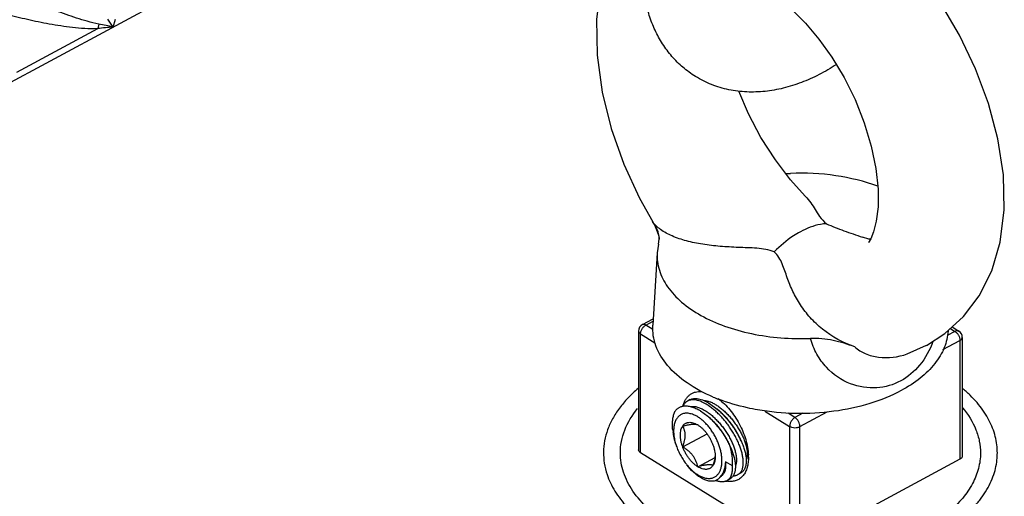
# Model space of a CAD drawing. Units: inches. Extents: x 0 to 17, y 0 to 11.
# Drawn here: x 12.5 to 13, y 9 to 9.2 of the extents above; entities that cross this region are included whole.
import ezdxf

# ---------------------------------------------------------------- set-up
doc = ezdxf.new("R2010")
doc.units = ezdxf.units.IN
doc.header["$LTSCALE"] = 0.935
doc.header["$MEASUREMENT"] = 0
doc.layers.get('0').update_dxf_attribs({"linetype": 'CONTINUOUS'})
doc.layers.add('7_ALL_FEATURES', color=7, linetype='CONTINUOUS')

msp = doc.modelspace()

# ---------------------------------------------------------------- linework, layer by layer
at = {"color": 9, "linetype": 'CONTINUOUS'}
for p, q in [((12.7928149275, 9.3201236215), (12.4186479712, 9.11874836)), ((12.5393266894, 9.1887987101), (12.5388607676, 9.1866458793)), ((12.5460752513, 9.1873292472), (12.5434953784, 9.191042283)), ((12.5460752513, 9.1873292472), (12.5470873182, 9.1910733781)), ((12.5011838275, 9.1663682905), (12.5388607676, 9.1866458793)), ((12.794579214, 9.0483759158), (12.7979529079, 9.0501916253)), ((12.79784362, 9.0463541548), (12.794579214, 9.0483759158)), ((12.938806515, 9.0454539126), (12.935097537, 9.0434577544)), ((12.9366415575, 9.0467947465), (12.938806515, 9.0454539126)), ((12.7920910735, 8.9888814232), (12.7920910735, 9.0442594238)), ((12.7920910735, 9.0442594238), (12.7988212135, 9.0400912124)), ((12.9331616455, 9.0369536609), (12.9411259512, 9.0412400205)), ((12.9411259512, 9.0412400205), (12.9411259512, 8.9858620198)), ((12.8501467869, 9.0083034871), (12.8616741588, 9.0011641819)), ((12.8641622993, 9.0052806739), (12.8608986496, 9.0073019664)), ((12.8678744467, 9.0072785377), (12.8641622993, 9.0052806739)), ((12.8664817355, 9.0010667818), (12.8792482038, 9.0079376475)), ((12.8616741588, 9.0011641819), (12.8616741588, 8.9457861812)), ((12.8664817355, 8.9456887811), (12.8664817355, 9.0010667818))]:
    msp.add_line(p, q, dxfattribs=at)
at = {"color": 7, "linetype": 'CONTINUOUS'}
for p, q in [((12.8689787846, 9.1084721525), (12.8620827369, 9.1161796406)), ((12.8005167336, 9.086055014), (12.8008230316, 9.0884599802)), ((12.8007195369, 9.0889666508), (12.8007919423, 9.0884525805)), ((12.7999039363, 9.0820320942), (12.7978382993, 9.0483212311)), ((12.8005167336, 9.086055014), (12.7999039363, 9.0820320942)), ((12.7929671498, 9.0485938409), (12.7980216924, 9.0513141769)), ((12.7911776515, 9.0455985318), (12.7911776515, 8.9902205311)), ((12.9374411954, 9.0475232238), (12.9405975439, 9.0455683866)), ((12.9422080775, 9.0426765286), (12.9422080775, 8.9872985279)), ((12.9164674644, 9.0349186232), (12.9255572789, 9.0389691332)), ((12.9164674644, 9.0349186232), (12.9165015838, 9.0349309039)), ((12.8616741588, 8.9457861812), (12.7920910735, 8.9888814232)), ((12.8424549079, 8.9867670288), (12.8424184245, 8.9855261081)), ((12.9411259512, 8.9858620198), (12.8664817355, 8.9456887811))]:
    msp.add_line(p, q, dxfattribs=at)
for points in [[(12.9254999487, 9.038938278), (12.9340102607, 9.0443976115), (12.9427266579, 9.0523383278), (12.9500962568, 9.0620610739), (12.9559459786, 9.0736850064), (12.9599387765, 9.0871288833), (12.9618148597, 9.1021929216), (12.961402673, 9.118459177), (12.9588106831, 9.1351961171), (12.9543677617, 9.151777785), (12.9483212946, 9.1679730972), (12.9408356521, 9.1836151903), (12.9319817422, 9.1986142397), (12.9216936402, 9.2130071561), (12.9098583864, 9.2267075064), (12.8962438672, 9.2395050193), (12.8815116144, 9.250156584)], [(12.7928149275, 9.2456051632), (12.7910770958, 9.2439691019), (12.7836622749, 9.2337385044), (12.7776813143, 9.2212556355), (12.773575529, 9.2068239943), (12.7716119757, 9.1909999313), (12.7718701815, 9.1742342854), (12.7742147108, 9.1570859084), (12.7784186266, 9.1400390514), (12.7842512602, 9.1234791023), (12.7915831288, 9.1075658139), (12.7978065946, 9.0964857924)], [(12.8518793936, 9.2036998641), (12.8572570344, 9.1999901751), (12.8629854821, 9.195262866), (12.86911417, 9.189127544), (12.8753170724, 9.1818056119), (12.8813886926, 9.1733488441), (12.8870979336, 9.1638798706), (12.8922108604, 9.1535870121), (12.8964994816, 9.142761271), (12.8997707839, 9.1318568766), (12.9019173375, 9.1213686412), (12.90293475, 9.1117821156), (12.9029214131, 9.1035300166), (12.9021022856, 9.0968586635), (12.9008263347, 9.0918854999), (12.8994698096, 9.0886046801), (12.8984586053, 9.0869476258), (12.8983968805, 9.0868682165)], [(12.8620827369, 9.1161796406), (12.8549919536, 9.125481096), (12.8482976375, 9.1359137197), (12.8424909289, 9.1468426093), (12.837916408, 9.1574824207)], [(12.7978101881, 9.096480298), (12.7989783158, 9.0943139236), (12.7998977928, 9.0920812676), (12.8004404169, 9.0902797109), (12.8007195369, 9.0889666508)], [(12.8993453636, 9.0884007512), (12.8986070375, 9.0885186485), (12.8956160218, 9.0893906439)]]:
    msp.add_lwpolyline(points, dxfattribs=at)
at = {"color": 9, "linetype": 'CONTINUOUS'}
for centre, radius, start, end in [((12.5249134285, 9.1063740411), 0.0836753736, 75.350587109, 80.0812117587), ((12.5488886702, 9.11920307), 0.0681842456, 92.3648103278, 98.4572054627)]:
    msp.add_arc(centre, radius, start, end, dxfattribs=at)
at = {"color": 7, "linetype": 'CONTINUOUS'}
for centre, radius, start, end in [((12.8582645602, 9.2124872664), 0.0934050821, 270.9612765964, 272.3065546612), ((12.7907941819, 9.0885558627), 0.0100293081, 359.452230588, 0.7318269938), ((12.794579215, 9.0455985312), 0.0034015635, 118.2889824958, 179.9999895888), ((12.9388065141, 9.0426765163), 0.0034015639, 0.0002059411, 58.2287121154), ((12.8580718848, 9.0907390999), 0.0824184354, 247.1150668775, 248.9651819593), ((12.818920357, 8.9867525318), 0.0235345554, 0.0352935106, 2.8296618991), ((12.9278724821, 8.988761083), 0.0306952435, 355.4830825006, 1.6251670264), ((12.8342555108, 8.9867465952), 0.0113422223, 258.2461278008, 260.5688086818)]:
    msp.add_arc(centre, radius, start, end, dxfattribs=at)
at = {"color": 9, "linetype": 'CONTINUOUS'}
for points, knots in [([(12.5393266894, 9.1887987101), (12.537524102, 9.1891127118), (12.534045134, 9.1899977286), (12.5289869432, 9.1915588359), (12.5241137764, 9.1932312711), (12.5178048923, 9.1955411485), (12.5101006951, 9.1985630351), (12.5010345945, 9.2023338054), (12.4921404551, 9.206200539), (12.480521588, 9.2114387602), (12.4719182927, 9.2155042507), (12.4662385046, 9.2182659161)], [0, 0, 0, 0, 0.0695349226, 0.1361264306, 0.2012032799, 0.2652917312, 0.3914409705, 0.5156602992, 0.6384262306, 0.759989585, 1, 1, 1, 1]), ([(12.5388607676, 9.1866458793), (12.5368381935, 9.1865303466), (12.5328844032, 9.186605373), (12.5253279353, 9.187284744), (12.5163893474, 9.1886780043), (12.5061155207, 9.1907883476), (12.4962712282, 9.1931709025), (12.4867568853, 9.1957546943), (12.4745647193, 9.1993836853), (12.4656073819, 9.2023712838), (12.4597419708, 9.2044692119)], [0, 0, 0, 0, 0.0746148608, 0.1452741, 0.2793905579, 0.4074927479, 0.531509495, 0.6523664751, 0.770568138, 1, 1, 1, 1]), ([(12.7911777971, 9.0455985318), (12.7911777533, 9.0454748711), (12.7912209092, 9.0452178584), (12.7914075341, 9.0448569816), (12.791704173, 9.0445279693), (12.7919535096, 9.0443446219), (12.7920910735, 9.0442594238)], [0, 0, 0, 0, 0.2196857742, 0.4536796249, 0.7125409352, 1, 1, 1, 1]), ([(12.7920910735, 9.0442594238), (12.7920910735, 9.0444491445), (12.7921272095, 9.0448440487), (12.7923225847, 9.0456533186), (12.7927788082, 9.0466427794), (12.7934445599, 9.0475078959), (12.7940738972, 9.0480638402), (12.7944095507, 9.0482846036), (12.794579214, 9.0483759158)], [0, 0, 0, 0, 0.1137412787, 0.2365060589, 0.4978151876, 0.7603232123, 0.8844877692, 1, 1, 1, 1]), ([(12.794579214, 9.0483759158), (12.7944388174, 9.0484628683), (12.7941594628, 9.0486070572), (12.7937283098, 9.0487279241), (12.7933216685, 9.0487324642), (12.7930749087, 9.0486516856), (12.7929672233, 9.0485937043)], [0, 0, 0, 0, 0.2916606968, 0.5517437368, 0.7839988067, 1, 1, 1, 1]), ([(12.9405974625, 9.0455682551), (12.9404809574, 9.0456403814), (12.9402124693, 9.0457483796), (12.9397620684, 9.0457757472), (12.9392799647, 9.0456767047), (12.93896476, 9.0455390794), (12.938806515, 9.0454539126)], [0, 0, 0, 0, 0.2193075701, 0.4532525024, 0.7123775575, 1, 1, 1, 1]), ([(12.938806515, 9.0454539126), (12.9389657149, 9.0453553145), (12.9392799817, 9.0451199363), (12.9398682272, 9.0445370247), (12.9404875285, 9.043644823), (12.9409102959, 9.0426421281), (12.9410921258, 9.0418267332), (12.9411259512, 9.041430276), (12.9411259512, 9.0412400205)], [0, 0, 0, 0, 0.1128188298, 0.2354283603, 0.4977853644, 0.7613497368, 0.8853762814, 1, 1, 1, 1]), ([(12.9134873691, 9.0223635462), (12.9100616762, 9.0205154604), (12.9020929274, 9.0182184921), (12.8893235026, 9.0202510915), (12.8797651629, 9.0268213317), (12.8740707256, 9.0347895706), (12.8721062599, 9.0396275338), (12.8713619306, 9.0421780372)], [0, 0, 0, 0, 0.2196903893, 0.4515192956, 0.7082933189, 0.8500426188, 1, 1, 1, 1]), ([(12.9285429127, 9.0407458672), (12.9270470425, 9.0367865356), (12.9231820435, 9.0295363729), (12.9168495725, 9.024177433), (12.913487367, 9.0223635973)], [0, 0, 0, 0, 0.5255950074, 1, 1, 1, 1]), ([(12.9411259512, 9.0412400205), (12.9412870268, 9.0413267108), (12.9415796804, 9.0415160537), (12.9419316175, 9.0418662928), (12.9421555813, 9.0422578446), (12.9422078839, 9.0425410995), (12.9422079319, 9.0426765286)], [0, 0, 0, 0, 0.2915287235, 0.5518256334, 0.784162636, 1, 1, 1, 1]), ([(12.8920457253, 9.0382652847), (12.8934206132, 9.0368847967), (12.89702607, 9.0347074334), (12.9053781316, 9.0326248883), (12.9122653049, 9.0334128442), (12.9164709662, 9.0349182397)], [0, 0, 0, 0, 0.2277520828, 0.4778341921, 1, 1, 1, 1]), ([(12.8641622993, 9.0052806739), (12.863992636, 9.0051893617), (12.8636569825, 9.0049685983), (12.8630276452, 9.0044126539), (12.8623618935, 9.0035475375), (12.86190567, 9.0025580767), (12.8617102948, 9.0017488068), (12.8616741588, 9.0013539026), (12.8616741588, 9.0011641819)], [0, 0, 0, 0, 0.1155122308, 0.2396767877, 0.5021848124, 0.7634939411, 0.8862587213, 1, 1, 1, 1]), ([(12.8664817355, 9.0010667818), (12.8664817355, 9.0012570373), (12.8664479101, 9.0016534945), (12.8662660802, 9.0024688894), (12.8658433128, 9.0034715843), (12.8652240115, 9.004363786), (12.864635766, 9.0049466976), (12.8643214992, 9.0051820758), (12.8641622993, 9.0052806739)], [0, 0, 0, 0, 0.1146237186, 0.2386502632, 0.5022146356, 0.7645716397, 0.8871811702, 1, 1, 1, 1]), ([(12.8616741588, 9.0011641819), (12.8618331145, 9.001065735), (12.8621837717, 9.000890714), (12.8629685777, 9.000631518), (12.8640462121, 9.0004931399), (12.8651325983, 9.0005893585), (12.8659426181, 9.0008154827), (12.8663118536, 9.000975352), (12.8664817355, 9.0010667818)], [0, 0, 0, 0, 0.1123976264, 0.2343810277, 0.4955986149, 0.7592237771, 0.8840253057, 1, 1, 1, 1])]:
    msp.add_open_spline(points, degree=3, knots=knots, dxfattribs=at)
at = {"color": 7, "linetype": 'CONTINUOUS'}
for points, knots in [([(12.8177430738, 9.1643471706), (12.815692005, 9.1656173324), (12.8127552129, 9.1677660364), (12.8092028557, 9.1710421989), (12.8058989785, 9.1745836144), (12.8022568646, 9.1794646052), (12.7987272509, 9.1859004772), (12.7960294779, 9.1928045032), (12.7934962822, 9.2025920522), (12.7928149275, 9.2102618021), (12.7928149275, 9.2153980214)], [0, 0, 0, 0, 0.1219649737, 0.1830310397, 0.2441440814, 0.3666091615, 0.4897725618, 0.6141540141, 0.740337063, 1, 1, 1, 1]), ([(12.883468338, 9.1698620941), (12.8808595525, 9.1681808999), (12.8768514704, 9.1658558986), (12.8713273099, 9.163209461), (12.8658150174, 9.160931491), (12.8588112961, 9.1587226155), (12.8502570688, 9.1571925555), (12.843099108, 9.1569478622), (12.8374564749, 9.1574168279), (12.833288198, 9.1581074495), (12.8291999562, 9.1591408701), (12.8239014132, 9.1609772524), (12.8201220135, 9.1628739688), (12.8177430738, 9.1643471706)], [0, 0, 0, 0, 0.1337304058, 0.1992213962, 0.2638331041, 0.3906245368, 0.5148173396, 0.6371897136, 0.6979663432, 0.7585675372, 0.8190385168, 0.8794298204, 1, 1, 1, 1]), ([(12.9028120146, 9.1131315877), (12.8965115583, 9.1154681119), (12.8829810763, 9.1187462095), (12.8691068276, 9.1194442633), (12.8620237505, 9.1191578613)], [0, 0, 0, 0, 0.4866347632, 1, 1, 1, 1]), ([(12.8689804646, 9.108472403), (12.8698939414, 9.1075279516), (12.871549469, 9.1055616416), (12.873601471, 9.102317198), (12.8756488367, 9.09875906), (12.8776532378, 9.0966669004), (12.8788729908, 9.0956688614)], [0, 0, 0, 0, 0.2427818733, 0.472814587, 0.7087893787, 1, 1, 1, 1]), ([(12.8545127382, 9.0825582642), (12.8519555547, 9.0836094556), (12.8462405694, 9.084373623), (12.8377907824, 9.0845602391), (12.8293323369, 9.0850162576), (12.8212331497, 9.0859482739), (12.813710156, 9.0874669395), (12.8070338791, 9.089662179), (12.8015244816, 9.0925512384), (12.7986576863, 9.0952409461), (12.7976848576, 9.0967068381)], [0, 0, 0, 0, 0.1383414912, 0.2826402601, 0.42478659, 0.5615362776, 0.6903393456, 0.80817938, 0.911969432, 1, 1, 1, 1]), ([(12.8008226718, 9.0886839615), (12.8008041457, 9.090132975), (12.8000713489, 9.0930442025), (12.798489111, 9.095494526), (12.7976848576, 9.0967068381)], [0, 0, 0, 0, 0.4990192811, 1, 1, 1, 1]), ([(12.8788728493, 9.0956689137), (12.8779325818, 9.0956278393), (12.8736809915, 9.0951220987), (12.8696232351, 9.0934934027), (12.8666927596, 9.0919162317)], [0, 0, 0, 0, 0.2204596407, 1, 1, 1, 1]), ([(12.8788729908, 9.0956688614), (12.8815027923, 9.0944061839), (12.8870920597, 9.0922893149), (12.8927479019, 9.0904134946), (12.8956159417, 9.089390522)], [0, 0, 0, 0, 0.489283411, 1, 1, 1, 1]), ([(12.8666927596, 9.0919162317), (12.8655793986, 9.0913170249), (12.8611709964, 9.0886821166), (12.8572028597, 9.0853365414), (12.8545126584, 9.0825583492)], [0, 0, 0, 0, 0.2463880421, 1, 1, 1, 1]), ([(12.7999041845, 9.0820320891), (12.7997386961, 9.0793343564), (12.8004540795, 9.0736441676), (12.8045685387, 9.0656848166), (12.8113500242, 9.0585409083), (12.8204447485, 9.0524301729), (12.8314772726, 9.0475482863), (12.8484626407, 9.0428463769), (12.8621633156, 9.0418061274), (12.8713619785, 9.0421780724)], [0, 0, 0, 0, 0.0899892394, 0.186088629, 0.2935638775, 0.4145728167, 0.5486512679, 0.6934823349, 1, 1, 1, 1]), ([(12.8920461953, 9.0382655566), (12.8866333718, 9.0401074174), (12.8791061021, 9.0442012156), (12.8712097523, 9.051668596), (12.8666226328, 9.0576468016), (12.863099762, 9.0639443475), (12.860906705, 9.0693674741), (12.8594087243, 9.0737081345), (12.8578856415, 9.0779474903), (12.8561749472, 9.0810341475), (12.8545127382, 9.0825582642)], [0, 0, 0, 0, 0.2849730001, 0.4158977636, 0.5400073481, 0.6589852357, 0.7743973315, 0.8311921344, 0.887598649, 1, 1, 1, 1]), ([(12.8260208639, 9.0148080091), (12.8217551028, 9.0166093024), (12.8140010835, 9.020686376), (12.8046225279, 9.0287558882), (12.7987461172, 9.038138704), (12.7976396345, 9.045080441), (12.7978384232, 9.0483212279)], [0, 0, 0, 0, 0.2990108257, 0.5613860835, 0.7903347014, 1, 1, 1, 1]), ([(12.9355555223, 9.0456496204), (12.935409284, 9.0429999023), (12.9341152541, 9.037507923), (12.9295196984, 9.0299663828), (12.9225513384, 9.0231927267), (12.9168181871, 9.0195119452), (12.9136723551, 9.0178188701)], [0, 0, 0, 0, 0.2158872713, 0.4491637051, 0.7093707698, 1, 1, 1, 1]), ([(12.8920461953, 9.0382655566), (12.8887331169, 9.0393921312), (12.8820130447, 9.041564248), (12.8749089317, 9.0423214255), (12.8713619785, 9.0421780724)], [0, 0, 0, 0, 0.496420234, 1, 1, 1, 1]), ([(12.7909849394, 9.0188108602), (12.7893141742, 9.0174078464), (12.7869445151, 9.0152041603), (12.7841046842, 9.0120478333), (12.7816085841, 9.0089023514), (12.7789791111, 9.0048335379), (12.7766434522, 8.9997143341), (12.7751992324, 8.9944738313), (12.7746682119, 8.9891679036), (12.7750578635, 8.9838586281), (12.775915801, 8.9804036317), (12.7764819928, 8.978709706)], [0, 0, 0, 0, 0.1440326793, 0.213053196, 0.2801577459, 0.4089901571, 0.5317966906, 0.6502137348, 0.7662383883, 0.8820889863, 1, 1, 1, 1]), ([(12.8118593798, 9.0106237856), (12.8120072347, 9.0111811067), (12.812359797, 9.0122436334), (12.8130928223, 9.0136988782), (12.8140038336, 9.0149406332), (12.8150839776, 9.0159492299), (12.8163184787, 9.0167082225), (12.8176886279, 9.0172047883), (12.819172073, 9.0174328962), (12.8201914483, 9.017406804), (12.820709041, 9.0173539111)], [0, 0, 0, 0, 0.141444539, 0.273634661, 0.3981538698, 0.5172720917, 0.6338906191, 0.7512183981, 0.8723692294, 1, 1, 1, 1]), ([(12.9136723551, 9.0178188701), (12.909035898, 9.0153235462), (12.8987510704, 9.0112071288), (12.8820950112, 9.0076924389), (12.864439866, 9.0067168739), (12.8525478977, 9.0078256977), (12.8467092636, 9.0088474558)], [0, 0, 0, 0, 0.2300887079, 0.4804642657, 0.7409796987, 1, 1, 1, 1]), ([(12.9585553786, 8.989631622), (12.9585182419, 8.9909371458), (12.9582742039, 8.9935633497), (12.9574082237, 8.99746022), (12.9560462594, 9.0013067093), (12.9541981821, 9.0050808593), (12.9518747028, 9.0087620302), (12.9490905399, 9.012331352), (12.9458609671, 9.0157696481), (12.9434740695, 9.0179170326), (12.9422161441, 9.0189653313)], [0, 0, 0, 0, 0.1132329725, 0.227941726, 0.3452534563, 0.4661680509, 0.5915291227, 0.721989662, 0.8580335639, 1, 1, 1, 1]), ([(12.8467092636, 9.0088474558), (12.84510928, 9.0091274521), (12.8389289875, 9.0103512897), (12.8328531847, 9.0121338558), (12.8284890064, 9.0138128248)], [0, 0, 0, 0, 0.2578128791, 1, 1, 1, 1]), ([(12.8285350589, 9.0139295992), (12.8294757248, 9.0132268216), (12.8313175775, 9.0116380494), (12.8338435965, 9.0088860344), (12.8361607365, 9.0057586005), (12.8381987607, 9.0023501526), (12.8398965499, 8.9987631301), (12.8412028499, 8.9951052952), (12.8420789283, 8.991486917), (12.8423687455, 8.9890817291), (12.842426217, 8.9879143585)], [0, 0, 0, 0, 0.1161920289, 0.2399348246, 0.3689656472, 0.5006756023, 0.6322924207, 0.7610490891, 0.8843439999, 1, 1, 1, 1]), ([(12.7826946621, 8.9887595353), (12.7826941593, 8.9905470151), (12.783043285, 8.9941745826), (12.7851699576, 9.0014366548), (12.7882561809, 9.0064368886), (12.7907363067, 9.009467624)], [0, 0, 0, 0, 0.2372719451, 0.4801636073, 1, 1, 1, 1]), ([(12.9423705658, 9.009806229), (12.9449315328, 9.0067379085), (12.9481288313, 9.0016653625), (12.9503274283, 8.9942710082), (12.9506905551, 8.9905785724), (12.9506910668, 8.9887595237)], [0, 0, 0, 0, 0.5204806509, 0.7631061626, 1, 1, 1, 1]), ([(12.7920910735, 8.9888814232), (12.7919535094, 8.9889666214), (12.7917041772, 8.9891499781), (12.7914075417, 8.9894789912), (12.7912209351, 8.9898398704), (12.7911777851, 8.9900968744), (12.7911778293, 8.9902205308)], [0, 0, 0, 0, 0.2874628084, 0.5463299274, 0.7803194789, 1, 1, 1, 1]), ([(12.8052493943, 8.9556908829), (12.8018510535, 8.9577955943), (12.7956919962, 8.9623213026), (12.7883702676, 8.9704489624), (12.7837612864, 8.9793587777), (12.7826955213, 8.9857053904), (12.7826946621, 8.9887595353)], [0, 0, 0, 0, 0.2875633388, 0.5463158846, 0.7802875033, 1, 1, 1, 1]), ([(12.9506910668, 8.9887595237), (12.9506917497, 8.9863323295), (12.9500337228, 8.9813527212), (12.9471343952, 8.9741735398), (12.9424385177, 8.9673785161), (12.9360783367, 8.9611077284), (12.9282065013, 8.9554713343), (12.9155427805, 8.9487530333), (12.897042912, 8.9427908526), (12.8729955119, 8.9396984157), (12.848420651, 8.9407096426), (12.8287439172, 8.9449954608), (12.8145917939, 8.9504941974), (12.8082057491, 8.9538599088), (12.8052493943, 8.9556908829)], [0, 0, 0, 0, 0.0428755725, 0.0875731206, 0.1355547965, 0.1877625019, 0.2445868363, 0.3059805757, 0.4403918796, 0.585203593, 0.7322361319, 0.8728829663, 0.9385724163, 1, 1, 1, 1]), ([(12.8424190085, 8.9855256988), (12.842370786, 8.9847066972), (12.8421826572, 8.9831395711), (12.8415777045, 8.9809504617), (12.8408042287, 8.9793476529), (12.8400385979, 8.9782572326), (12.8394070766, 8.9775470002), (12.8387107384, 8.9769330224), (12.8379533406, 8.9764185464), (12.8371387409, 8.9760070561), (12.836271856, 8.9757003854), (12.8353572861, 8.9755001548), (12.8340591064, 8.9753743179), (12.8330606153, 8.9754475091), (12.83239694, 8.9755576845)], [0, 0, 0, 0, 0.1513115079, 0.2900169753, 0.4171587644, 0.4771714447, 0.535289986, 0.5920261307, 0.6479563673, 0.7036980846, 0.7598791491, 0.8171021749, 0.8759220312, 1, 1, 1, 1]), ([(12.9422078997, 8.9872985283), (12.9422078514, 8.9871631035), (12.9421555527, 8.986879859), (12.9419316107, 8.9864883038), (12.9415796771, 8.986138064), (12.9412870277, 8.9859487106), (12.9411259512, 8.9858620198)], [0, 0, 0, 0, 0.2158328538, 0.4481646585, 0.7084664548, 1, 1, 1, 1]), ([(12.9569036426, 8.9787097164), (12.9573195247, 8.9799541249), (12.9580021133, 8.9824729535), (12.958370807, 8.9850570962), (12.95847239, 8.9863437267)], [0, 0, 0, 0, 0.5041166776, 1, 1, 1, 1]), ([(12.7764819928, 8.978709706), (12.7769284384, 8.9773740354), (12.7780069988, 8.9747111183), (12.7801124783, 8.9708610125), (12.7827161265, 8.9671178429), (12.7858011584, 8.9635028832), (12.7893494958, 8.9600359769), (12.7933403605, 8.9567360734), (12.797750557, 8.9536215268), (12.8008923246, 8.951717371), (12.8025233524, 8.9507984005)], [0, 0, 0, 0, 0.1082909643, 0.220299251, 0.3367717008, 0.4582720375, 0.585192662, 0.7177582176, 0.8560459737, 1, 1, 1, 1]), ([(12.9293400152, 8.9499599548), (12.9310690198, 8.9508904986), (12.9344008286, 8.9528249439), (12.9390811265, 8.9560062923), (12.9433159468, 8.9593923952), (12.9470784896, 8.9629619388), (12.9503456969, 8.9666941537), (12.9530966669, 8.9705674859), (12.955312741, 8.9745578534), (12.9564401603, 8.977322878), (12.9569036426, 8.9787097164)], [0, 0, 0, 0, 0.1445487039, 0.2833659195, 0.4162478917, 0.5432734604, 0.6646763189, 0.7808412624, 0.892353729, 1, 1, 1, 1])]:
    msp.add_open_spline(points, degree=3, knots=knots, dxfattribs=at)
at = {"layer": '7_ALL_FEATURES', "color": 7, "linetype": 'CONTINUOUS'}
for p, q in [((12.8152469088, 9.0136218651), (12.8140275339, 9.0129656021)), ((12.8300409676, 9.0126928784), (12.8281644292, 9.0139778879)), ((12.8201243377, 9.0083577017), (12.8234471903, 9.0059085865)), ((12.8242103774, 9.0118498319), (12.827870445, 9.0091477309)), ((12.8291664978, 9.0080399433), (12.8278704997, 9.0091477635)), ((12.8073194794, 8.9996903273), (12.8069161975, 9.0001592281)), ((12.8117712371, 8.9915638077), (12.8231096116, 8.9976660787)), ((12.8389994886, 8.9944629228), (12.8395443448, 8.9931377737)), ((12.8338932206, 8.9918237786), (12.8345050634, 8.9904257476)), ((12.8339598339, 8.9917505994), (12.8345046901, 8.9904254503)), ((12.8188181607, 8.9823275676), (12.8268917011, 8.986672717)), ((12.8268558632, 8.9863951017), (12.8258650843, 8.9828349945)), ((12.8269552471, 8.987031652), (12.8269364909, 8.9863830105)), ((12.8349546889, 8.9827940083), (12.8316813902, 8.9846021426)), ((12.8290173097, 8.9773921096), (12.8299220811, 8.9780473792)), ((12.8336880968, 8.976601514), (12.8324687219, 8.975945251)), ((12.8387277515, 8.9793138374), (12.8375083766, 8.9786575743))]:
    msp.add_line(p, q, dxfattribs=at)
for centre, radius, start, end in [((12.831436409, 9.0064625797), 0.0253174448, 194.4167278524, 198.0758019041), ((12.8266977708, 9.0000561145), 0.0193817435, 181.0813942403, 184.2839283372), ((12.828525765, 8.9343930664), 0.068980086, 103.522019031, 104.0571348127), ((12.8132446745, 8.9928252865), 0.0105771517, 59.0820655371, 59.9442783599), ((12.8131020599, 8.9925864687), 0.0108553113, 58.2258839732, 59.0839513692), ((12.8343074369, 9.0007631276), 0.0269445242, 197.9051833558, 198.7336135455), ((12.8029621895, 8.982774882), 0.0322274916, 16.1495637695, 16.3068770206), ((12.8140100555, 8.9886327499), 0.0130392425, 350.1186309387, 352.9720862005), ((12.815247668, 8.9870315765), 0.0117075791, 0.0003693152, 0.3570802078), ((12.8363105909, 8.9873861472), 0.0054904153, 338.4230245673, 338.9506771453), ((12.8345737964, 9.0001873632), 0.0269055908, 217.8433188396, 219.1122994892), ((12.8251076856, 8.9802275652), 0.0048573242, 319.1174259416, 323.9563478362), ((12.8248705876, 8.9803996527), 0.0051502909, 323.9603997324, 326.9611706434)]:
    msp.add_arc(centre, radius, start, end, dxfattribs=at)
for points, knots in [([(12.8140275785, 9.0129656003), (12.8139133298, 9.012904108), (12.813690573, 9.0127711235), (12.8132702083, 9.0124656471), (12.812793406, 9.0120078688), (12.8123142592, 9.0113516998), (12.8120645266, 9.0108601935), (12.8119548297, 9.0106014194)], [0, 0, 0, 0, 0.1214954897, 0.242533834, 0.4860650194, 0.7368082514, 1, 1, 1, 1]), ([(12.8231247745, 9.0112655645), (12.8229021205, 9.011403462), (12.8224589406, 9.0116674956), (12.8217910085, 9.0120328244), (12.821131872, 9.0123605683), (12.8203822809, 9.012694904), (12.8195459919, 9.0130132846), (12.8186271412, 9.0132848056), (12.8177442131, 9.0134651904), (12.8169018887, 9.0135537231), (12.8161045224, 9.0135499274), (12.8153561043, 9.0134532844), (12.8146608476, 9.0132642706), (12.8142302316, 9.0130746746), (12.8140275785, 9.0129656003)], [0, 0, 0, 0, 0.0813644591, 0.1602261565, 0.2364658404, 0.3099918641, 0.4151493452, 0.514220227, 0.6073344363, 0.6947310202, 0.7768860435, 0.8545022776, 0.9285011442, 1, 1, 1, 1]), ([(12.8152469335, 9.0136218579), (12.8153769166, 9.0136918177), (12.8156475316, 9.0138191053), (12.816227976, 9.0140213845), (12.8170267101, 9.0141699922), (12.8180598769, 9.0141800153), (12.819174158, 9.0140274838), (12.8203604158, 9.0137147423), (12.8216084345, 9.013243058), (12.8229077705, 9.0126186891), (12.8237720188, 9.0121213228), (12.8242103774, 9.0118498319)], [0, 0, 0, 0, 0.0464894588, 0.0939705358, 0.1933009675, 0.3006961644, 0.4180576886, 0.5464547284, 0.686260887, 0.8376109117, 1, 1, 1, 1]), ([(12.8217040464, 9.013182322), (12.8221334886, 9.0131760578), (12.8227963587, 9.013096533), (12.8236808456, 9.0128838761), (12.8243862486, 9.0126596093), (12.8251120519, 9.0123760516), (12.825855628, 9.0120342483), (12.8266137573, 9.0116356945), (12.8271166116, 9.011339384), (12.8273698015, 9.0111825746)], [0, 0, 0, 0, 0.2120776896, 0.3273605791, 0.4490499805, 0.5772356961, 0.7119144499, 0.8529408364, 1, 1, 1, 1]), ([(12.8079776657, 9.0078741895), (12.8080901571, 9.0080582345), (12.8083294578, 9.0084113654), (12.8087354405, 9.0088967375), (12.8091818663, 9.0093280384), (12.8096674662, 9.0097034575), (12.8101909919, 9.0100213761), (12.8107507353, 9.0102804944), (12.8113443144, 9.0104804348), (12.8117555705, 9.0105726819), (12.8119651998, 9.0106090544)], [0, 0, 0, 0, 0.1296653185, 0.2559466195, 0.3797332584, 0.5020792084, 0.6241603981, 0.7471488454, 0.8721017145, 1, 1, 1, 1]), ([(12.8119651998, 9.0106090544), (12.8122565491, 9.0106596062), (12.8128618863, 9.0107227182), (12.8137989128, 9.0107050647), (12.8147799059, 9.010578297), (12.8157991109, 9.0103433937), (12.8168511054, 9.010002032), (12.8179305381, 9.0095557245), (12.8190313111, 9.0090066293), (12.8197585186, 9.0085842663), (12.8201243377, 9.0083577017)], [0, 0, 0, 0, 0.1026627481, 0.210613746, 0.3246927828, 0.4454536351, 0.5732286127, 0.7082400093, 0.8506084828, 1, 1, 1, 1]), ([(12.8155671227, 9.0103762336), (12.8157985623, 9.0104219081), (12.8162840985, 9.0104795077), (12.8170414676, 9.0104683489), (12.8178435998, 9.010362705), (12.8186855923, 9.0101637554), (12.8195626155, 9.0098728212), (12.820469621, 9.009491795), (12.8214009233, 9.0090229987), (12.8220184923, 9.0086632698), (12.8223301468, 9.0084702512)], [0, 0, 0, 0, 0.0985867975, 0.203523065, 0.3157937842, 0.4360271575, 0.5645616353, 0.7015146816, 0.8467998075, 1, 1, 1, 1]), ([(12.8223301468, 9.0084702512), (12.8228619673, 9.0081408762), (12.8239296479, 9.0074098566), (12.8254840108, 9.0061604128), (12.8270230152, 9.0047388972), (12.8285222856, 9.0031678703), (12.8299582073, 9.001471873), (12.8313080824, 8.9996777155), (12.8325505725, 8.9978137048), (12.8336660748, 8.9959092961), (12.8346370304, 8.9939945685), (12.8354482519, 8.9920996401), (12.8360870126, 8.9902543765), (12.8364750475, 8.9887528079), (12.836685969, 8.9876009965), (12.8367925385, 8.9867847585), (12.836850146, 8.9860019376), (12.8368586723, 8.9852556581), (12.8368178999, 8.9845485857), (12.8367013542, 8.9836862463), (12.8365374523, 8.9830684204), (12.8363886262, 8.98268538)], [0, 0, 0, 0, 0.060665551, 0.1253147167, 0.193247748, 0.2636912518, 0.3357857171, 0.4086332062, 0.4813142075, 0.5529138511, 0.6225458239, 0.6893775098, 0.7526573242, 0.8117461737, 0.8395674024, 0.8661742855, 0.8915367354, 0.9156444565, 0.9385044149, 0.9601479346, 1, 1, 1, 1]), ([(12.8400378003, 8.9836803937), (12.8400619023, 8.9841873061), (12.8400477711, 8.9849689854), (12.839947055, 8.9860280325), (12.8397822348, 8.9871758995), (12.8394633451, 8.9886782157), (12.8389198983, 8.9905377609), (12.8382138275, 8.9924662297), (12.8373532385, 8.9944401945), (12.8363478314, 8.9964354521), (12.8352077063, 8.9984262364), (12.8339477381, 9.000388074), (12.832582362, 9.0022954722), (12.8311264011, 9.0041220256), (12.8296001068, 9.0058453836), (12.8280211262, 9.0074412455), (12.8264098751, 9.0088885262), (12.8247880126, 9.0101683091), (12.8236778564, 9.0109230215), (12.8231247745, 9.0112655645)], [0, 0, 0, 0, 0.0454659389, 0.0698403486, 0.0952915349, 0.1493199874, 0.2072667308, 0.2687208143, 0.3331849891, 0.4000858886, 0.4687903799, 0.5386263858, 0.6088873973, 0.6788535557, 0.7478024056, 0.8150339978, 0.8798749473, 0.941715398, 1, 1, 1, 1]), ([(12.8273698015, 9.0111825746), (12.8279011048, 9.0108535199), (12.8289677513, 9.010123277), (12.8305206719, 9.0088752628), (12.8320583086, 9.0074554563), (12.8335563531, 9.0058863502), (12.8349912541, 9.0041924086), (12.8363403719, 9.0024003596), (12.8375824199, 9.000538424), (12.8386978384, 8.9986359696), (12.8396691024, 8.9967229889), (12.840481047, 8.9948295177), (12.8411209566, 8.992985344), (12.8415103078, 8.991484416), (12.8417225242, 8.9903328602), (12.841830158, 8.9895166273), (12.8418889318, 8.9887336729), (12.8418987166, 8.9879871159), (12.8418593017, 8.9872796199), (12.8417446185, 8.986416519), (12.8415823331, 8.9857979026), (12.8414346395, 8.9854141466)], [0, 0, 0, 0, 0.0606410391, 0.1252611278, 0.1931621196, 0.2635726419, 0.3356352742, 0.408454234, 0.4811121112, 0.5526959907, 0.6223212687, 0.6891566684, 0.7524514358, 0.8115666185, 0.8394050215, 0.8660315436, 0.8914157775, 0.9155469655, 0.9384315839, 0.9601001272, 1, 1, 1, 1]), ([(12.827870445, 9.0091477309), (12.8284824396, 9.0086244597), (12.8293830901, 9.0078009697), (12.8305422185, 9.0066415356), (12.8314056342, 9.0057253436), (12.8322518136, 9.004774785), (12.8330776071, 9.0037936894), (12.8338794397, 9.0027856056), (12.8346535538, 9.0017539688), (12.8353972453, 9.0007029818), (12.8363411101, 8.9992882363), (12.8374297997, 8.9975010476), (12.8385807756, 8.9953339516), (12.8392444264, 8.9938668149), (12.8395440506, 8.9931375493)], [0, 0, 0, 0, 0.1208786222, 0.1830464888, 0.2460997227, 0.3098416033, 0.3740720915, 0.4385878058, 0.5031866665, 0.5676710709, 0.6318435313, 0.7584752803, 0.881641006, 1, 1, 1, 1]), ([(12.8079776657, 9.0078741895), (12.8077343167, 9.0073437984), (12.8074331842, 9.0064977542), (12.8071504178, 9.0053156661), (12.8069317788, 9.00402164), (12.806806724, 9.0022930117), (12.8068568413, 9.000884033), (12.8069161975, 9.0001592281)], [0, 0, 0, 0, 0.2225463735, 0.3406278001, 0.4633419684, 0.7226595172, 1, 1, 1, 1]), ([(12.8113569081, 9.0068144649), (12.811128868, 9.0067146904), (12.810685228, 9.0064807815), (12.8100736788, 9.006033656), (12.8095209591, 9.0054938529), (12.8090307683, 9.0048657829), (12.8086062322, 9.0041539061), (12.8082496259, 9.0033633072), (12.8079631144, 9.0024992096), (12.8077481456, 9.001567323), (12.8076060283, 9.000573661), (12.8075374909, 8.9995246553), (12.8075429141, 8.9984270812), (12.8076222377, 8.9972880701), (12.8077748588, 8.9961149518), (12.8080786614, 8.994495404), (12.8084079703, 8.9932838507), (12.8086679278, 8.9924792302)], [0, 0, 0, 0, 0.0471335723, 0.0945704756, 0.1429768473, 0.1929546193, 0.2450143575, 0.2995542009, 0.3568635441, 0.417120923, 0.4804112041, 0.5467309792, 0.6160043957, 0.6880914677, 0.7627976242, 0.8398839612, 1, 1, 1, 1]), ([(12.8188181607, 9.0055724557), (12.8184869226, 9.0057776031), (12.81782556, 9.0061531426), (12.8168158314, 9.0066166526), (12.8158213334, 9.0069619544), (12.8148501245, 9.0071859186), (12.813909777, 9.0072864726), (12.8130077933, 9.007261834), (12.8121521466, 9.0071116944), (12.811613253, 9.0069266236), (12.8113569081, 9.0068144649)], [0, 0, 0, 0, 0.1487287144, 0.2899425903, 0.4235502631, 0.5498927222, 0.6695941193, 0.7835919096, 0.8931898664, 1, 1, 1, 1]), ([(12.8290786573, 8.9801193487), (12.8292805439, 8.9805249427), (12.8296252925, 8.9814072123), (12.8298937464, 8.9825820343), (12.8300271617, 8.9835906769), (12.8301061751, 8.9846804404), (12.830089935, 8.9861150859), (12.8298969434, 8.9878994895), (12.8295332066, 8.9897479126), (12.8290043721, 8.9916319462), (12.8283185705, 8.993522736), (12.827486355, 8.9953911715), (12.8265205433, 8.9972084575), (12.8254360218, 8.9989465529), (12.824249524, 9.0005786972), (12.8229793159, 9.0020796931), (12.8216448454, 9.0034266722), (12.8202666765, 9.0045986349), (12.8193026576, 9.0052723898), (12.8188181607, 9.0055724557)], [0, 0, 0, 0, 0.046311788, 0.0963349874, 0.1228140563, 0.1502620355, 0.2079642198, 0.2691841314, 0.3334849195, 0.4003107812, 0.4690178626, 0.538901146, 0.60921905, 0.679216629, 0.7481480551, 0.8153030374, 0.8800222696, 0.9417458475, 1, 1, 1, 1]), ([(12.8234471903, 9.0059085865), (12.8239728301, 9.0054592728), (12.8250127799, 9.0045100179), (12.826507031, 9.0029752141), (12.8279502551, 9.0013178663), (12.8293274886, 8.9995559902), (12.830624379, 8.9977081036), (12.8318274479, 8.995793729), (12.8329243589, 8.9938331672), (12.8335840697, 8.9924958788), (12.8338932206, 8.9918237786)], [0, 0, 0, 0, 0.1174453911, 0.2389625841, 0.3636220115, 0.4905098644, 0.6186026345, 0.7468808171, 0.8743535657, 1, 1, 1, 1]), ([(12.8339598292, 8.9917506005), (12.8337030447, 8.9923751538), (12.8331364043, 8.9936295945), (12.8321593211, 8.9954810494), (12.8310509109, 8.9973159578), (12.8298275569, 8.9991071181), (12.8285072931, 9.0008280902), (12.8271096079, 9.0024535035), (12.825655244, 9.0039592585), (12.8246401258, 9.0048888672), (12.8241268431, 9.0053276199)], [0, 0, 0, 0, 0.1198241028, 0.2440475289, 0.3712665429, 0.5000021685, 0.6287378943, 0.7559565596, 0.8801814202, 1, 1, 1, 1]), ([(12.8389994839, 8.9944629239), (12.8387426994, 8.9950874772), (12.838176059, 8.9963419179), (12.8371989758, 8.9981933728), (12.8360905657, 9.0000282812), (12.8348672116, 9.0018194415), (12.8335469478, 9.0035404136), (12.8321492626, 9.0051658269), (12.8306948988, 9.0066715819), (12.8296797806, 9.0076011905), (12.8291664978, 9.0080399433)], [0, 0, 0, 0, 0.1198241028, 0.2440475289, 0.3712665429, 0.5000021685, 0.6287378943, 0.7559565596, 0.8801814202, 1, 1, 1, 1]), ([(12.8106810742, 8.9971108173), (12.8106810742, 8.997521037), (12.810722519, 8.9983123965), (12.8109248906, 8.999438937), (12.8112626725, 9.0004430151), (12.8115875054, 9.0010402021), (12.8117712371, 9.0013074748)], [0, 0, 0, 0, 0.2799283605, 0.5393488786, 0.7786794175, 1, 1, 1, 1]), ([(12.8117712371, 9.0013074748), (12.8119379018, 9.0015499204), (12.8122209951, 9.001887847), (12.812660117, 9.002264193), (12.813011222, 9.0025026035), (12.8133857916, 9.0026987847), (12.8137822804, 9.0028519378), (12.81419895, 9.0029615282), (12.8147872309, 9.0030501544), (12.8155712552, 9.0030451949), (12.8165454114, 9.0028618506), (12.8175524743, 9.0025065489), (12.818211111, 9.0021717723), (12.8185421563, 9.001980221)], [0, 0, 0, 0, 0.1168884751, 0.1734999584, 0.2294119605, 0.2851223912, 0.3411331381, 0.3979241155, 0.4559457824, 0.5771029255, 0.707292155, 0.8480441888, 1, 1, 1, 1]), ([(12.812940693, 8.9970650381), (12.812940693, 8.997473458), (12.8129007559, 8.9980764502), (12.812760799, 8.9988525582), (12.8126210646, 8.9993957647), (12.8124486799, 8.999911153), (12.8121837717, 9.0005559237), (12.8119441472, 9.0010145128), (12.8117712371, 9.0013074748)], [0, 0, 0, 0, 0.2750715052, 0.4051702507, 0.5307803008, 0.6524835754, 0.7708860133, 1, 1, 1, 1]), ([(12.812396908, 9.0014610336), (12.8127572307, 9.0015475974), (12.8134595314, 9.0017097371), (12.8144818271, 9.0019193883), (12.8154287052, 9.002080681), (12.8162786031, 9.0021846171), (12.8169184641, 9.0022191926), (12.8173678961, 9.0022105697), (12.8176581486, 9.0021893242), (12.8179186224, 9.002154006), (12.8182135405, 9.0020924634), (12.8184178872, 9.0020247121), (12.8185413037, 9.0019693116)], [0, 0, 0, 0, 0.1780480325, 0.3462764928, 0.5013356193, 0.6394170277, 0.7574768784, 0.8088217279, 0.8553018783, 0.8972350637, 0.9350024799, 1, 1, 1, 1]), ([(12.8188181607, 9.0018149017), (12.8191851685, 9.0015876009), (12.8199150035, 9.0010745663), (12.820955172, 9.0001780015), (12.8219591092, 8.9991443648), (12.8229098467, 8.9979912737), (12.823791369, 8.9967380569), (12.8245888701, 8.9954058942), (12.8252886989, 8.9940174232), (12.8256859854, 8.9930610393), (12.8258650843, 8.9925786616)], [0, 0, 0, 0, 0.109660122, 0.226110468, 0.3483673662, 0.475242788, 0.605357759, 0.7372175285, 0.8692920823, 1, 1, 1, 1]), ([(12.8086656416, 8.9924752078), (12.808490216, 8.9929927421), (12.8081724083, 8.9940250555), (12.8077931829, 8.9955765528), (12.8075199799, 8.9971014308), (12.8074072794, 8.9981113062), (12.8073701775, 8.9986083174)], [0, 0, 0, 0, 0.2608873955, 0.5153337558, 0.7620588017, 1, 1, 1, 1]), ([(12.8117712371, 8.9915638077), (12.811596053, 8.9920356416), (12.8112860597, 8.992976858), (12.8109423768, 8.9943918796), (12.81073182, 8.995767779), (12.8106810742, 8.9966718973), (12.8106810742, 8.9971108173)], [0, 0, 0, 0, 0.2658148612, 0.5227465489, 0.7681896692, 1, 1, 1, 1]), ([(12.8117712371, 8.9915638077), (12.8119396182, 8.9920303403), (12.8122519276, 8.9929593687), (12.812628313, 8.994355179), (12.8128769761, 8.9957219616), (12.812940693, 8.9966261663), (12.812940693, 8.9970650381)], [0, 0, 0, 0, 0.2633623233, 0.5201716992, 0.7669658875, 1, 1, 1, 1]), ([(12.8087903791, 8.9921093916), (12.8090457163, 8.9913564185), (12.8096268915, 8.9898610325), (12.8106826653, 8.9876927378), (12.8119108745, 8.985617248), (12.81283888, 8.9843085295), (12.8133266828, 8.9836806681)], [0, 0, 0, 0, 0.2481397572, 0.5000000678, 0.7518610281, 1, 1, 1, 1]), ([(12.8188181607, 8.9823275676), (12.8187128391, 8.9827824379), (12.8184667639, 8.9836943978), (12.8179701006, 8.9850390951), (12.8174274542, 8.9861273049), (12.8169070015, 8.9869677611), (12.816468695, 8.9875821889), (12.8159870969, 8.9881731006), (12.8152900921, 8.9889275414), (12.8143341556, 8.9897997964), (12.8130899452, 8.9907343194), (12.8122157072, 8.9912955496), (12.8117712371, 8.9915638077)], [0, 0, 0, 0, 0.1168422692, 0.2360829642, 0.3581742251, 0.4203814413, 0.4833222532, 0.5469095744, 0.6110181186, 0.7402247093, 0.8700834416, 1, 1, 1, 1]), ([(12.8188181607, 8.9823275676), (12.8184511528, 8.9825548684), (12.8177213178, 8.983067903), (12.8166811494, 8.9839644678), (12.8156772121, 8.9849981045), (12.8147264746, 8.9861511956), (12.8138449524, 8.9874044125), (12.8130474512, 8.9887365751), (12.8123476224, 8.9901250461), (12.8119503359, 8.99108143), (12.8117712371, 8.9915638077)], [0, 0, 0, 0, 0.109660122, 0.226110468, 0.3483673662, 0.475242788, 0.605357759, 0.7372175285, 0.8692920823, 1, 1, 1, 1]), ([(12.8258650843, 8.9925786616), (12.8260378062, 8.9921134591), (12.826344015, 8.9911853602), (12.8266855116, 8.98978983), (12.8268977533, 8.988431671), (12.8269523176, 8.9875385662), (12.8269550198, 8.9871045403)], [0, 0, 0, 0, 0.2654814717, 0.5222603658, 0.7677939932, 1, 1, 1, 1]), ([(12.8349546889, 8.9827940083), (12.8350174706, 8.9834828772), (12.8350611768, 8.984914269), (12.8349037399, 8.9871177878), (12.8345283828, 8.9894158917), (12.8341436468, 8.9909593999), (12.833917949, 8.9917388193)], [0, 0, 0, 0, 0.2292417871, 0.4734610844, 0.7310836624, 1, 1, 1, 1]), ([(12.834504614, 8.9904254201), (12.8347628832, 8.9897971948), (12.8352280869, 8.9885603662), (12.835778559, 8.9867200513), (12.8360996604, 8.9852294116), (12.8362642911, 8.9840877661), (12.836363859, 8.9830305969), (12.8363791153, 8.9820122632), (12.8362977197, 8.9810450488), (12.8361930249, 8.9803750228), (12.8360434881, 8.9797456771), (12.8358492578, 8.9791589281), (12.8356106044, 8.9786168547), (12.8354190917, 8.9782807134), (12.8353162736, 8.9781217842)], [0, 0, 0, 0, 0.1598299985, 0.3106761786, 0.4516218685, 0.5181592807, 0.5819864363, 0.7014228096, 0.7571309174, 0.8102286836, 0.8608458811, 0.9091740342, 0.9554592603, 1, 1, 1, 1]), ([(12.8395440506, 8.9931375493), (12.8396864573, 8.9927909407), (12.8399558746, 8.9921028524), (12.8404301601, 8.9907518012), (12.8408150675, 8.9894195967), (12.841098732, 8.9881143352), (12.8412551518, 8.9871836176), (12.8413586151, 8.9862863609), (12.8413927113, 8.9856987042), (12.8414001076, 8.9854115659)], [0, 0, 0, 0, 0.1407508923, 0.2774862303, 0.5377707087, 0.6608981393, 0.7790555383, 0.8921112494, 1, 1, 1, 1]), ([(12.8269365296, 8.9863829833), (12.8269162597, 8.9860381874), (12.8268441676, 8.9853726756), (12.8266283644, 8.9844259809), (12.8263107977, 8.9835763649), (12.8260242777, 8.9830665718), (12.8258650843, 8.9828349945)], [0, 0, 0, 0, 0.2764185259, 0.5345155992, 0.7751004344, 1, 1, 1, 1]), ([(12.8414001076, 8.9854115659), (12.8414092888, 8.9850551299), (12.8413996049, 8.9843643833), (12.8412917586, 8.9833676829), (12.841091322, 8.9824517453), (12.8407985581, 8.9816225953), (12.8404143182, 8.9808859927), (12.8399398618, 8.980248075), (12.8393786204, 8.9797148154), (12.8389510784, 8.9794340584), (12.8387278614, 8.9793139159)], [0, 0, 0, 0, 0.1525742112, 0.2951673062, 0.4282985458, 0.5528973358, 0.6703443202, 0.7824812654, 0.8915259038, 1, 1, 1, 1]), ([(12.8200336767, 8.9772864623), (12.819756213, 8.9774583053), (12.8192002507, 8.9778251066), (12.8183816572, 8.9784288958), (12.8175664684, 8.9790949452), (12.8158978852, 8.9805904121), (12.8146287497, 8.9820051599), (12.8136917965, 8.9832114815)], [0, 0, 0, 0, 0.1123066217, 0.229063721, 0.3498849757, 0.4743897862, 1, 1, 1, 1]), ([(12.8136974524, 8.9832141762), (12.8140861098, 8.9827362128), (12.8148824588, 8.9818236377), (12.816149301, 8.9805745978), (12.8174530137, 8.9794835218), (12.8183617371, 8.9788526927), (12.8188181607, 8.9785700136)], [0, 0, 0, 0, 0.266206151, 0.5228478441, 0.7680044135, 1, 1, 1, 1]), ([(12.8258650843, 8.9828349945), (12.825810606, 8.982872394), (12.8256910707, 8.9829438424), (12.825489882, 8.9830341877), (12.8252560929, 8.983110347), (12.8249863871, 8.9831703491), (12.8246776805, 8.9832123509), (12.8243273448, 8.9832345591), (12.8239334418, 8.9832352611), (12.8234955726, 8.9832127981), (12.8230151896, 8.9831673012), (12.8224957635, 8.9830994237), (12.8219417575, 8.9830109904), (12.8211462349, 8.9828648474), (12.8201001664, 8.9826406652), (12.8192531005, 8.9824364367), (12.8188181607, 8.9823275676)], [0, 0, 0, 0, 0.0275121171, 0.0578187099, 0.0916398212, 0.129704434, 0.1727012819, 0.2212222923, 0.2757506561, 0.3366114743, 0.4036960645, 0.4765997073, 0.5546735685, 0.6372480578, 0.813328634, 1, 1, 1, 1]), ([(12.8258650843, 8.9828349945), (12.8257777674, 8.9827079755), (12.8255928086, 8.9824656385), (12.8252817211, 8.9821375211), (12.8249424143, 8.9818520333), (12.824576537, 8.9816106485), (12.8241857481, 8.9814144816), (12.8237718586, 8.9812644247), (12.8233368135, 8.9811610424), (12.8228826035, 8.9811048526), (12.8224112538, 8.9810958467), (12.8217502093, 8.9811478092), (12.8208881094, 8.9813372675), (12.8198422297, 8.9817428692), (12.8191603314, 8.9821156493), (12.8188181607, 8.9823275676)], [0, 0, 0, 0, 0.0587219282, 0.1158975827, 0.1719241095, 0.2272845419, 0.2825078366, 0.3381228562, 0.3946324239, 0.4525043601, 0.5121518912, 0.5739274287, 0.7047831423, 0.8466658174, 1, 1, 1, 1]), ([(12.8316813902, 8.9846021426), (12.8316707772, 8.9842313), (12.831627421, 8.9835059525), (12.8314893212, 8.9824492042), (12.8312795222, 8.9814533355), (12.8309994434, 8.9805242901), (12.8306503333, 8.9796676206), (12.8302335969, 8.9788886995), (12.8297514669, 8.9781925986), (12.829382078, 8.9777805166), (12.829188083, 8.9775916766)], [0, 0, 0, 0, 0.1460647046, 0.2858391175, 0.4192233291, 0.5463118922, 0.6673670719, 0.7828435326, 0.8934106253, 1, 1, 1, 1]), ([(12.8316813902, 8.9846021426), (12.8317327213, 8.9842315229), (12.8318063757, 8.9835112236), (12.8318249556, 8.9824629865), (12.8317472852, 8.9814915536), (12.8315734988, 8.9806042972), (12.8313042149, 8.9798077603), (12.8309400773, 8.9791084069), (12.8304830755, 8.9785131238), (12.8301162731, 8.9781880163), (12.8299220809, 8.9780473795)], [0, 0, 0, 0, 0.1577697347, 0.3049432947, 0.4414961864, 0.5679403972, 0.68522842, 0.7948485896, 0.8988972881, 1, 1, 1, 1]), ([(12.8324686335, 8.9759452121), (12.8325867338, 8.9760087669), (12.8328164968, 8.9761473974), (12.8331388544, 8.9763889697), (12.8334370729, 8.9766627655), (12.8338054595, 8.977074019), (12.8342042072, 8.9776734481), (12.8345706664, 8.978500713), (12.8348304932, 8.9794367222), (12.834983452, 8.9804744196), (12.8350292797, 8.9816063651), (12.8349901778, 8.9823894212), (12.8349546889, 8.9827940083)], [0, 0, 0, 0, 0.0521726943, 0.1041862149, 0.1564587639, 0.2093965438, 0.3186764157, 0.4348545072, 0.5599730592, 0.6954151822, 0.8420057388, 1, 1, 1, 1]), ([(12.8375082578, 8.9786575275), (12.8376988425, 8.9787601033), (12.8380650249, 8.9789965772), (12.8385531138, 8.9794390344), (12.8389753815, 8.9799642481), (12.8394604455, 8.9807916363), (12.8397873661, 8.9817592505), (12.8399747753, 8.9828163648), (12.8400238056, 8.983386058), (12.8400378003, 8.9836803937)], [0, 0, 0, 0, 0.1103868382, 0.221174666, 0.334622501, 0.4527309011, 0.7088651313, 0.849712766, 1, 1, 1, 1]), ([(12.8188181607, 8.9785700136), (12.8190794978, 8.9784081583), (12.8196017743, 8.9781060738), (12.8206391789, 8.9775942997), (12.8216843251, 8.9772093276), (12.8227208469, 8.9769754706), (12.8234624977, 8.9768797503), (12.8241812937, 8.9768606931), (12.8246501654, 8.976899917), (12.8248783486, 8.9769327415)], [0, 0, 0, 0, 0.1440866371, 0.2825451935, 0.542007929, 0.663550011, 0.7800236279, 0.8919431742, 1, 1, 1, 1]), ([(12.8272427223, 8.9759148198), (12.8270067778, 8.9758122744), (12.8265055184, 8.9756453488), (12.8257032844, 8.9755206971), (12.824846923, 8.9755186298), (12.8239437968, 8.9756374579), (12.8230007691, 8.9758758758), (12.8220251893, 8.9762322026), (12.8210250097, 8.9767034639), (12.820365671, 8.9770808466), (12.8200336767, 8.9772864623)], [0, 0, 0, 0, 0.1013564433, 0.2069418223, 0.31856519, 0.4375886041, 0.5649016819, 0.7010241794, 0.8461481935, 1, 1, 1, 1]), ([(12.8248783486, 8.9769327415), (12.8251034159, 8.9769651179), (12.8255459292, 8.9770555729), (12.8261833589, 8.9772716139), (12.8267825548, 8.977565301), (12.8273399271, 8.9779349581), (12.8278523907, 8.9783783681), (12.8283171529, 8.9788929529), (12.8287318954, 8.979475597), (12.8289688046, 8.9798986525), (12.8290786573, 8.9801193487)], [0, 0, 0, 0, 0.1241821267, 0.2459493976, 0.3666228869, 0.4875847919, 0.6102002277, 0.7357495144, 0.8653645819, 1, 1, 1, 1]), ([(12.8287800781, 8.9770483935), (12.828673531, 8.9769255019), (12.8284491105, 8.9766924493), (12.8280772819, 8.976384228), (12.827675151, 8.9761218834), (12.8273893054, 8.9759785272), (12.8272427223, 8.9759148198)], [0, 0, 0, 0, 0.2534309368, 0.5029538025, 0.7509630905, 1, 1, 1, 1]), ([(12.8353162736, 8.9781217842), (12.8352120534, 8.9779606879), (12.8349875197, 8.9776536703), (12.8345996517, 8.9772414419), (12.8341671296, 8.9768861967), (12.8338514344, 8.9766894459), (12.8336880812, 8.976601529)], [0, 0, 0, 0, 0.2558023913, 0.5056842586, 0.7526771082, 1, 1, 1, 1]), ([(12.8353143722, 8.9781130553), (12.8355160422, 8.9781184472), (12.8359101659, 8.9781479864), (12.8364814168, 8.9782539873), (12.8370158001, 8.9784200241), (12.8373495717, 8.9785721199), (12.8375082578, 8.9786575275)], [0, 0, 0, 0, 0.2654504289, 0.5189585598, 0.7628809553, 1, 1, 1, 1]), ([(12.8272411254, 8.9759137148), (12.8274958186, 8.9758291818), (12.8279964541, 8.975680108), (12.8287405203, 8.975515718), (12.8294538385, 8.9754180887), (12.8301338109, 8.975387264), (12.8307779583, 8.9754234555), (12.8313839308, 8.9755265266), (12.8319493382, 8.9756962891), (12.8323016057, 8.9758553273), (12.8324686335, 8.9759452121)], [0, 0, 0, 0, 0.1498901258, 0.2915048268, 0.4252201341, 0.5515326773, 0.6711132455, 0.7848975858, 0.8940553597, 1, 1, 1, 1])]:
    msp.add_open_spline(points, degree=3, knots=knots, dxfattribs=at)

doc.saveas('drawing.dxf')
